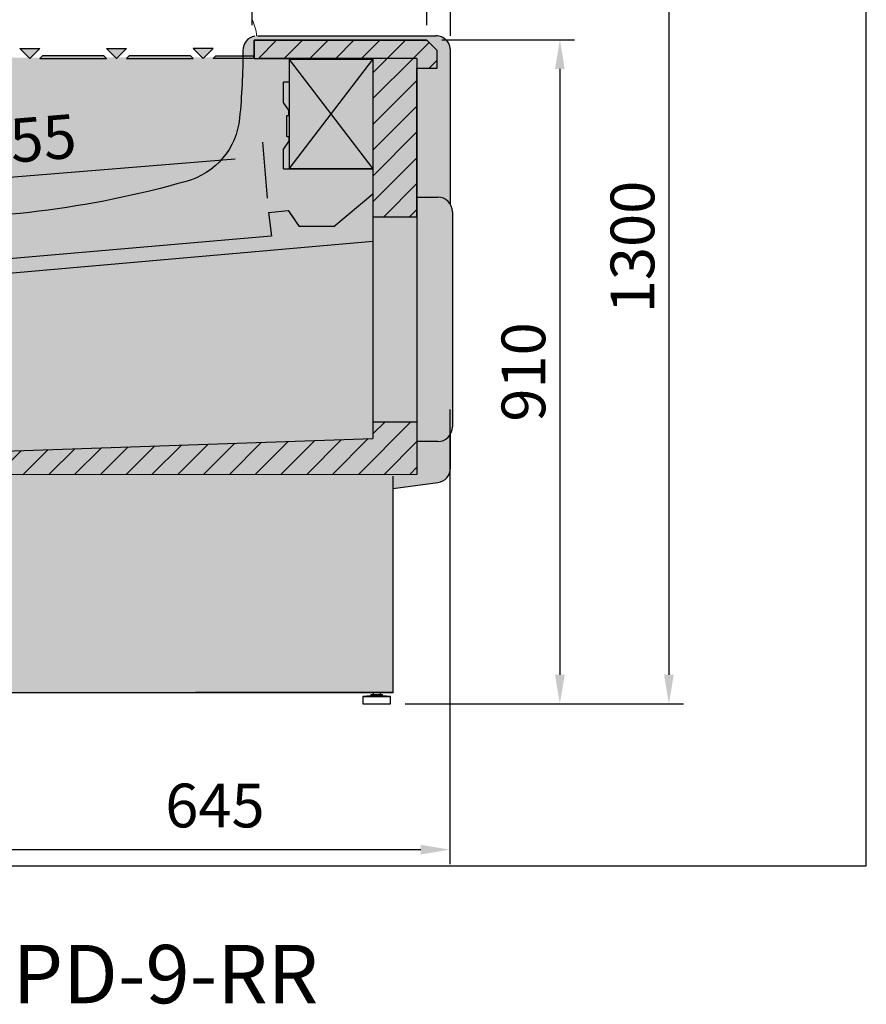
# Model space of a CAD drawing. Units: millimetres. Extents: x -30444 to 33824, y -2048 to 12359.
# Drawn here: x 8887 to 10049, y 4256 to 5605 of the extents above; entities that cross this region are included whole.
import ezdxf
from ezdxf.enums import TextEntityAlignment as Align

# ---------------------------------------------------------------- set-up
doc = ezdxf.new("R2010")
doc.units = ezdxf.units.MM
doc.linetypes.add('ACAD_ISO02W100', pattern=[15, 12, -3])
for name, color, linetype in [('ACOTA', 2, 'Continuous'), ('ADESAGÜES', 10, 'Continuous'), ('COSTADO_EXT_DCHO', 7, 'Continuous'), ('CUERPO', 7, 'Continuous'), ('SIMBOLO FRIO', 150, 'Continuous'), ('SOMBREADOS', 255, 'Continuous')]:
    doc.layers.add(name, color=color, linetype=linetype)
doc.layers.add('DATOS', color=254, linetype='Continuous', lineweight=0)
doc.styles.add('E1', font='isocp.shx')
doc.styles.add('SLDTEXTSTYLE3', font='TXT', dxfattribs={"width": 0.6666666666666666})
doc.dimstyles.new('SLDDIMSTYLE0', dxfattribs={"dimtxt": 2, "dimasz": 2, "dimexe": 0, "dimexo": 0.0625, "dimgap": 0.5, "dimtad": 1, "dimtih": 1, "dimtoh": 1, "dimlfac": 10, "dimzin": 12, "dimdsep": 46, "dimtxsty": 'SLDTEXTSTYLE3', "dimsah": 1, "dimcen": 0.09, "dimadec": 0, "dimazin": 0, "dimtfac": 1, "dimtofl": 0, "dimtmove": 0, "dimatfit": 3, "dimfxl": 0, "dimtolj": 1, "dimtzin": 12, "dimarcsym": 0})
pattern_1 = [(45, (1211.326662907471, 2604.513993495869), (-17.67766952966369, 17.67766952966369), [])]

# ---------------------------------------------------------------- blocks, each defined once
blk = doc.blocks.new('*D396')
at = {"layer": 'ACOTA', "color": 0, "lineweight": -2}
for p, q in [((9466.057852565784, 5577.879211962075), (9648.191670910697, 5577.879211962075)), ((9415.990666882375, 4667.506555848083), (9648.191670910697, 4667.506555848083))]:
    blk.add_line(p, q, dxfattribs=at)
at = {"layer": 'ACOTA', "color": 2, "lineweight": -2}
blk.add_line((9628.191670910697, 5537.879211962075), (9628.191670910697, 4707.506555848083), dxfattribs=at)
at = {"layer": 'ACOTA', "color": 2}
for points in [[(9621.525004244031, 5537.879211962075), (9634.858337577363, 5537.879211962075), (9628.191670910697, 5577.879211962075)], [(9621.525004244031, 4707.506555848083), (9634.858337577363, 4707.506555848083), (9628.191670910697, 4667.506555848083)]]:
    blk.add_solid(points, dxfattribs=at)
at = {"layer": 'Defpoints', "color": 0}
for p in [(9446.057852565784, 5577.879211962075), (9395.990666882375, 4667.506555848083), (9628.191670910697, 4667.506555848083)]:
    blk.add_point(p, dxfattribs=at)
at = {"layer": 'ACOTA', "color": 2, "insert": (9578.191670910695, 5122.450555401007), "char_height": 60, "attachment_point": 5, "rotation": 90, "style": 'E1'}
blk.add_mtext('\\A1;910', dxfattribs=at)
blk = doc.blocks.new('*D403')
at = {"layer": 'ACOTA', "color": 0, "lineweight": -2}
for p, q in [((9227.103573591226, 5360.756126495781), (9220.834273200202, 5437.36245087973)), ((8574.706130810093, 5307.365292566309), (8568.436830419068, 5383.971616950258))]:
    blk.add_line(p, q, dxfattribs=at)
at = {"layer": 'ACOTA', "color": 2, "lineweight": -2}
blk.add_line((9182.598857171126, 5414.166482241118), (8609.934854947403, 5367.300865310165), dxfattribs=at)
at = {"layer": 'ACOTA', "color": 2}
for points in [[(9182.055089087917, 5420.810935620902), (9183.142625254337, 5407.522028861333), (9222.465577449831, 5417.429090740377)], [(8609.391086864194, 5373.94531868995), (8610.478623030614, 5360.65641193038), (8570.068134668698, 5364.038256810905)]]:
    blk.add_solid(points, dxfattribs=at)
at = {"layer": 'Defpoints', "color": 0}
for p in [(8570.068134668698, 5364.038256810905), (9228.734877840856, 5340.822766356428), (8576.337435059722, 5287.431932426956)]:
    blk.add_point(p, dxfattribs=at)
at = {"layer": 'ACOTA', "color": 2, "insert": (8896.661929048674, 5440.933162334073), "char_height": 60, "attachment_point": 5, "rotation": 4.678539872879684, "style": 'E1'}
blk.add_mtext('\\A1;655', dxfattribs=at)
blk = doc.blocks.new('*D404')
at = {"layer": 'ACOTA', "color": 0, "lineweight": -2}
for p, q in [((8538.178048472713, 5328.379092805929), (8538.178048472713, 6205.82375065107)), ((9478.189031004593, 5583.379079518284), (9478.189031004593, 6205.82375065107))]:
    blk.add_line(p, q, dxfattribs=at)
at = {"layer": 'ACOTA', "color": 2, "lineweight": -2}
blk.add_line((9438.189031004593, 6185.82375065107), (8578.178048472713, 6185.82375065107), dxfattribs=at)
at = {"layer": 'ACOTA', "color": 2}
for points in [[(8578.178048472713, 6192.490417317737), (8578.178048472713, 6179.157083984403), (8538.178048472713, 6185.82375065107)], [(9438.189031004593, 6192.490417317737), (9438.189031004593, 6179.157083984403), (9478.189031004593, 6185.82375065107)]]:
    blk.add_solid(points, dxfattribs=at)
at = {"layer": 'Defpoints', "color": 0}
for p in [(8538.178048472713, 6185.82375065107), (9478.189031004593, 5563.379079518284), (8538.178048472713, 5308.379092805929)]:
    blk.add_point(p, dxfattribs=at)
at = {"layer": 'ACOTA', "color": 2, "insert": (9007.766849718922, 6235.82375065107), "char_height": 60, "attachment_point": 5, "style": 'E1'}
blk.add_mtext('\\A1;940', dxfattribs=at)
blk = doc.blocks.new('*D405')
at = {"layer": 'ACOTA', "color": 0, "lineweight": -2}
for p, q in [((9205.898723934144, 5597.621886330974), (9205.898723934144, 5688.820685791809)), ((9445.898053185323, 5597.624897294006), (9445.898053185323, 5688.820685791809))]:
    blk.add_line(p, q, dxfattribs=at)
at = {"layer": 'ACOTA', "color": 2, "lineweight": -2}
blk.add_line((9405.898053185323, 5668.820685791809), (9245.898723934144, 5668.820685791809), dxfattribs=at)
at = {"layer": 'ACOTA', "color": 2}
for points in [[(9245.898723934144, 5675.487352458476), (9245.898723934144, 5662.154019125142), (9205.898723934144, 5668.820685791809)], [(9405.898053185323, 5675.487352458476), (9405.898053185323, 5662.154019125142), (9445.898053185323, 5668.820685791809)]]:
    blk.add_solid(points, dxfattribs=at)
at = {"layer": 'Defpoints', "color": 0}
for p in [(9205.898723934144, 5668.820685791809), (9205.898723934144, 5577.621886330974), (9445.898053185323, 5577.624897294006)]:
    blk.add_point(p, dxfattribs=at)
at = {"layer": 'ACOTA', "color": 2, "insert": (9325.898388559734, 5718.82659130362), "char_height": 60, "attachment_point": 5, "style": 'E1'}
blk.add_mtext('\\A1;240', dxfattribs=at)
blk = doc.blocks.new('*D407')
at = {"layer": 'ACOTA', "color": 0, "lineweight": -2}
for p, q in [((9023.28939876693, 5967.124600749383), (9797.774980890967, 5967.124600749383)), ((9415.990666882375, 4667.506555848083), (9797.774980890967, 4667.506555848083))]:
    blk.add_line(p, q, dxfattribs=at)
at = {"layer": 'ACOTA', "color": 2, "lineweight": -2}
blk.add_line((9777.774980890967, 5927.124600749383), (9777.774980890967, 4707.506555848083), dxfattribs=at)
at = {"layer": 'ACOTA', "color": 2}
for points in [[(9771.1083142243, 5927.124600749383), (9784.441647557633, 5927.124600749383), (9777.774980890967, 5967.124600749383)], [(9771.1083142243, 4707.506555848083), (9784.441647557633, 4707.506555848083), (9777.774980890967, 4667.506555848083)]]:
    blk.add_solid(points, dxfattribs=at)
at = {"layer": 'Defpoints', "color": 0}
for p in [(9003.28939876693, 5967.124600749383), (9395.990666882375, 4667.506555848083), (9777.774980890967, 4667.506555848083)]:
    blk.add_point(p, dxfattribs=at)
at = {"layer": 'ACOTA', "color": 2, "insert": (9727.774980890965, 5293.750620706101), "char_height": 60, "attachment_point": 5, "rotation": 90, "style": 'E1'}
blk.add_mtext('\\A1;1300', dxfattribs=at)
blk = doc.blocks.new('*D410')
at = {"layer": 'ADESAGÜES', "color": 0, "lineweight": -2}
for p, q in [((9477.316436306814, 5070.901610577767), (9477.316436306814, 4447.733258395104)), ((8831.825922481316, 4892.971617799046), (8831.825922481316, 4447.733258395104)), ((8871.825922481316, 4467.733258395104), (9437.316436306814, 4467.733258395104))]:
    blk.add_line(p, q, dxfattribs=at)
at = {"layer": 'ADESAGÜES', "color": 0}
for points in [[(8871.825922481316, 4474.399925061771), (8871.825922481316, 4461.066591728437), (8831.825922481316, 4467.733258395104)], [(9437.316436306814, 4474.399925061771), (9437.316436306814, 4461.066591728437), (9477.316436306814, 4467.733258395104)]]:
    blk.add_solid(points, dxfattribs=at)
at = {"layer": 'Defpoints', "color": 0}
for p in [(9477.316436306814, 5090.901610577767), (8831.825922481316, 4912.971617799046), (9477.316436306814, 4467.733258395104)]:
    blk.add_point(p, dxfattribs=at)
at = {"layer": 'ADESAGÜES', "color": 7, "insert": (9155.071179394065, 4528.213258395103), "char_height": 60, "attachment_point": 5, "style": 'E1'}
blk.add_mtext('\\A1;645', dxfattribs=at)

msp = doc.modelspace()

# ---------------------------------------------------------------- hatches: boundary and pattern name
at = {"layer": 'SIMBOLO FRIO'}
msp.add_hatch(color=5, dxfattribs=at).paths.add_polyline_path([(9038.59633783601, 5111.98799699175), (9029.463199359256, 5117.157742191249), (9029.463199359256, 5105.388314236389), (9021.540492104548, 5105.388314236389), (9021.540492104548, 5117.157742191249), (9012.407353627794, 5111.98799699175), (9012.407353627794, 5120.12760572336), (9021.540492104548, 5124.637382647282), (9021.540492104548, 5138.972459731883), (9009.172806330818, 5131.831973021178), (9009.833794187674, 5121.667554622077), (9002.784686249252, 5117.597750256272), (9002.6952476847, 5128.092152793161), (8992.5026240878, 5122.207438815703), (8988.541270460446, 5129.068704565082), (8998.733894057317, 5134.953418542483), (8989.690194145143, 5140.278075879874), (8996.739302083566, 5144.347880245678), (9005.211452703465, 5138.693238770499), (9017.6259936239, 5145.8607773128), (9005.2583078502, 5153.001264023505), (8996.7861572303, 5147.346622548325), (8989.737049291878, 5151.41642691413), (8998.780749204052, 5156.741084251521), (8988.58812560718, 5162.62579822898), (8992.549479234534, 5169.487063978301), (9002.742102831406, 5163.602350000901), (9002.831541395957, 5174.096752537732), (9009.88064933441, 5170.026948171927), (9009.219661477553, 5159.862529772826), (9021.634202398018, 5152.694991230584), (9021.634202398018, 5166.975964651993), (9012.501063921263, 5171.485741575915), (9012.501063921263, 5179.625350307525), (9021.634202398018, 5174.455605108026), (9021.634202398018, 5186.225033062886), (9029.556909652725, 5186.225033062886), (9029.556909652725, 5174.455605108026), (9038.69004812948, 5179.625350307525), (9038.69004812948, 5171.485741575915), (9029.556909652725, 5166.975964651993), (9029.556909652725, 5152.640887567392), (9041.924595426455, 5159.781374278097), (9041.2636075696, 5169.945792677198), (9048.312715508022, 5174.015597043003), (9048.402154072573, 5163.521194506172), (9058.594777669474, 5169.405908483573), (9062.556131296828, 5162.544642734193), (9052.363507699956, 5156.659928756792), (9061.40720761213, 5151.335271419402), (9054.358099673707, 5147.265467053597), (9045.885949053809, 5152.920108528776), (9033.471408133373, 5145.752569986475), (9045.839093907074, 5138.612083275771), (9054.311244526973, 5144.26672475095), (9061.360352465395, 5140.196920385145), (9052.316652553222, 5134.872263047754), (9062.509276150093, 5128.987549070353), (9058.54792252274, 5122.126283320974), (9048.355298925868, 5128.010997298375), (9048.265860361316, 5117.516594761543), (9041.216752422864, 5121.586399127348), (9041.87774027972, 5131.750817526449), (9029.463199359256, 5138.91835606875), (9029.463199359256, 5124.637382647282), (9038.59633783601, 5120.12760572336)])
at = {"layer": 'SOMBREADOS'}
h = msp.add_hatch(color=254, dxfattribs=at)
edge = h.paths.add_edge_path()
edge.add_arc((9458.191690949207, 5563.205994177229), 19.99999296203824, 0.06532867170431839, 0.2249080562184314)
edge.add_arc((9458.19168391126, 5563.205994162502), 20.00000000000662, 0.2249080193505729, 89.99999999998958)
edge.add_line((9458.19168391126, 5583.205994162502), (9458.154138951642, 5583.206021406016))
edge.add_line((9458.154138951657, 5583.206021406016), (9458.11658813178, 5583.206021406016))
edge.add_line((9458.116588131765, 5583.206021406016), (9213.402233559267, 5583.205994162502))
edge.add_arc((9213.402233559267, 5563.205994162502), 19.99999999999272, 89.99999999997915, 94.90635784523795)
edge.add_arc((9213.40223355915, 5563.20599416256), 19.99999999989559, 94.90635784497947, 179.9999999999948)
edge.add_arc((8243.40223355918, 5563.205994162502), 950.00000000008, -5.6108734536484235, 6.423306331271306e-12, ccw=False)
edge.add_arc((9089.329767122814, 5480.099989802137), 99.99999999904406, 285.1150867851446, 354.3891265463465, ccw=False)
edge.add_arc((8748.18580647483, 6678.946781355216), 1346.431722159483, 267.6123223015876, 285.82711468992665, ccw=False)
edge.add_line((8692.092415187632, 5333.684013755029), (8566.004488426297, 5337.879231023425))
edge.add_arc((8572.461519171462, 5313.33023771524), 25.38397759399257, 104.7365108243043, 169.5481415509177)
edge.add_arc((8643.46925651178, 5289.834304480665), 99.99999999951957, 163.6796118243622, 174.378086049352)
edge.add_arc((10140.27945050554, 5163.916789673121), 1602.0877476567, 175.1406146033472, 184.9074714404671)
edge.add_arc((8563.991459950463, 5028.573477469702), 19.99999999934315, 184.9054771003742, 220.0000000004427)
edge.add_line((8548.670571088682, 5015.717725276217), (8652.799755920081, 4891.621395159568))
edge.add_arc((8668.120644782444, 4904.477147353374), 19.99999999999107, 220.0000000001241, 277.5577863138822)
edge.add_line((8670.751165956877, 4884.650893084091), (8768.48965226231, 4897.618704654536))
edge.add_line((8768.48965226231, 4897.618704654536), (8768.48965226231, 4694.306009628138))
edge.add_line((8768.48965226231, 4694.306009628138), (8781.089653210023, 4694.305026151499))
edge.add_line((8781.089653210023, 4694.305026151499), (8781.089653210023, 4682.506018497309))
edge.add_line((8781.089653210023, 4682.506018497309), (9399.594661728719, 4682.508134462199))
edge.add_line((9399.594661728719, 4682.508134462199), (9399.594661728719, 4962.777867160997))
edge.add_line((9399.594661728719, 4962.777867160997), (9460.822191969732, 4970.901454046628))
edge.add_arc((9458.638133971523, 4990.336566526586), 19.55744631717353, 276.4118225673067, 361.1459710371495)
edge.add_line((9478.191668551306, 4990.727708299438), (9478.191670910695, 5563.228798172638))
h = msp.add_hatch(color=9, dxfattribs=at)
h.dxf.hatch_style = 1
h.paths.add_polyline_path([(8671.315860883573, 5034.980355583391), (8607.323718206266, 5098.972501985988), (8607.32313706098, 5235.575089983901), (8594.725129143575, 5235.573093228301), (8594.723132387975, 5254.673073821029), (8557.32312514005, 5254.673073821029), (8557.32312514005, 5077.965992323848), (8653.799032406598, 4981.49008289931), (8697.373143073644, 4981.490083019799), (9432.191667095998, 4982.107566316406), (9432.191667095998, 5054.1075654852), (9371.85376598058, 5054.1075654852), (9371.85376598058, 5031.262517507505), (8786.006224290708, 5011.279712252578)])
h.paths.add_polyline_path([(9432.191667095998, 5552.02488117691), (9371.85376598058, 5552.02488117691), (9371.85376598058, 5335.107555203399), (9432.191667095998, 5335.107555203399)])
h.paths.add_polyline_path([(9445.648071305135, 5577.024916939697), (9208.65052702817, 5577.034524039508), (9208.649513260701, 5552.025894455871), (9432.191667095998, 5552.02488117691), (9432.191667095998, 5538.882772259673), (9459.791657463888, 5538.882772259673), (9459.791657463888, 5562.882344059905)])
h = msp.add_hatch(dxfattribs=at)
h.set_pattern_fill('ANSI31', color=256, scale=200)
h.set_pattern_definition(pattern_1)
h.paths.add_polyline_path([(9432.191667095998, 5552.02488117691), (9371.85376598058, 5552.02488117691), (9371.85376598058, 5335.107555203399), (9432.191667095998, 5335.107555203399)])
h.paths.add_polyline_path([(9459.791657463888, 5562.882344059905), (9445.648071305135, 5577.024916939697), (9208.65052702817, 5577.034524039508), (9208.649513260701, 5552.025894455871), (9432.191667095998, 5552.02488117691), (9432.191667095998, 5538.882772259673), (9459.791657463888, 5538.882772259673)])
for color, points in [(256, [(8914.874303786004, 5565.754331308851), (8887.417430080073, 5565.754331308851), (8901.145866933053, 5552.025894455871)]), (256, [(9033.854089845096, 5565.754331308851), (9006.397216139136, 5565.754331308851), (9020.125652992116, 5552.025894455871)]), (256, [(9152.833875904158, 5565.754331308851), (9125.377002198227, 5565.754331308851), (9139.105439051207, 5552.025894455871)]), (256, [(9002.736299645017, 5555.686810950018), (8918.535220280151, 5555.686810950018), (8914.874303786004, 5552.025894455871), (9006.397216139165, 5552.025894455871)]), (256, [(9121.716085704109, 5555.686810950018), (9037.515006339214, 5555.686810950018), (9033.854089845096, 5552.025894455871), (9125.377002198227, 5552.025894455871)]), (256, [(9209.062357428578, 5555.686810950018), (9156.494792398305, 5555.686810950018), (9152.833875904158, 5552.025894455871), (9207.276592595626, 5552.025894455871)]), (9, [(9480.69166956671, 5342.107566465475), (9480.66460494593, 5343.005451889328), (9480.61108462976, 5343.901790351633), (9480.51110061838, 5344.795130793264), (9480.368829182997, 5345.684377251918), (9480.18785993773, 5346.568323732555), (9479.966237158173, 5347.445527711386), (9479.704142553594, 5348.314384518625), (9479.401863197367, 5349.173501679235), (9479.059152948648, 5350.021739559216), (9478.676054063988, 5350.85744695694), (9478.252730563814, 5351.678778700266), (9477.789338445065, 5352.483940965522), (9477.28603655281, 5353.27116929818), (9476.743137041347, 5354.038596451367), (9476.161060241058, 5354.784282129808), (9475.539814675962, 5355.506562171588), (9474.879183112302, 5356.203921213831), (9474.179974918523, 5356.874131442016), (9473.443561485743, 5357.514575126665), (9472.671319768771, 5358.122630678318), (9471.86462190393, 5358.695691422062), (9471.024729789213, 5359.231491890413), (9470.152817003582, 5359.728104619103), (9469.250527884498, 5360.183568513629), (9468.319994635916, 5360.595830419884), (9467.363730304533, 5360.962153567202), (9466.384542502848, 5361.279440163254), (9465.385494595692, 5361.547689862343), (9464.369857465274, 5361.769148930934), (9463.34068937743, 5361.936143669966), (9462.30090867944, 5362.033025504174), (9460.691629035551, 5362.107547391989), (9450.7708531452, 5362.107547391989), (9438.691644055922, 5362.107547391989), (9432.191644055922, 5362.107547391989), (9432.191644055922, 5027.10755767379), (9438.691644055922, 5027.10755767379), (9450.7708531452, 5027.10755767379), (9460.691629035551, 5027.10755767379), (9467.181011725224, 5028.182252748139), (9467.99563954195, 5028.477255673465), (9468.787974549232, 5028.818346281679), (9469.562533702243, 5029.188965294478), (9470.318838113053, 5029.585204509928), (9471.054651553226, 5030.007605875519), (9471.767735850626, 5030.456716260841), (9472.455862558862, 5030.933071096163), (9473.117820194173, 5031.436009666385), (9473.754208647391, 5031.962738895524), (9474.364766345803, 5032.511455390978), (9474.94859438335, 5033.081131649637), (9475.505233780284, 5033.670410160526), (9476.03437566624, 5034.277931532092), (9476.535760319537, 5034.902515401799), (9477.009150458769, 5035.543014058288), (9477.454364162557, 5036.19832048073), (9477.871233212943, 5036.867336890803), (9478.259611284804, 5037.548973949594), (9478.619364212158, 5038.24214682364), (9478.950398766327, 5038.945764947534), (9479.252700498975, 5039.658726608407), (9479.526253380383, 5040.379946241647), (9479.770897235903, 5041.108575988878), (9479.986378897716, 5041.843936701041), (9480.172960288452, 5042.585205381879), (9480.331625555475, 5043.331352903709), (9480.46281691359, 5044.081386303847), (9480.562729182195, 5044.8346797401), (9480.627701224534, 5045.590715304975), (9480.69166956671, 5047.107557226755)])]:
    msp.add_hatch(color=color, dxfattribs=at).paths.add_polyline_path(points)
at = {"layer": 'SOMBREADOS', "linetype": 'ACAD_ISO02W100', "ltscale": 10}
for points in [[(8914.874303786004, 5565.754331308851), (8901.145866933053, 5552.025894455871), (8887.417430080073, 5565.754331308851)], [(9033.854089845096, 5565.754331308851), (9020.125652992116, 5552.025894455871), (9006.397216139136, 5565.754331308851)], [(9125.377002198227, 5565.754331308851), (9139.105439051207, 5552.025894455871), (9152.833875904158, 5565.754331308851)], [(9002.736299645017, 5555.686810950018), (8918.535220280151, 5555.686810950018), (8914.874303786004, 5552.025894455871), (9006.397216139165, 5552.025894455871)], [(9121.716085704109, 5555.686810950018), (9037.515006339214, 5555.686810950018), (9033.854089845096, 5552.025894455871), (9125.377002198227, 5552.025894455871)], [(9156.494792398305, 5555.686810950018), (9209.062357428578, 5555.686810950018), (9207.276592595626, 5552.025894455871), (9152.833875904158, 5552.025894455871)]]:
    msp.add_hatch(color=7, dxfattribs=at).paths.add_polyline_path(points)
at = {"layer": 'SOMBREADOS'}
h = msp.add_hatch(color=161, dxfattribs=at)
edge = h.paths.add_edge_path()
edge.add_arc((8886.565716736142, 5237.268542037663), 325.438598715439, 103.8257126445912, 176.910172232377)
edge.add_line((8561.600222533547, 5254.810181400649), (8594.479438520946, 5235.712197563521))
edge.add_line((8594.479438520946, 5235.712197563521), (8607.07944319395, 5235.710200807921))
edge.add_line((8607.07944319395, 5235.710200807921), (8607.080024339237, 5099.109609565608))
edge.add_line((8607.080024339237, 5099.109609565608), (8671.072167016544, 5035.11746316301))
edge.add_line((8671.072167016544, 5035.11746316301), (8785.762530423679, 5011.416819832198))
edge.add_line((8785.762530423679, 5011.416819832198), (9371.610072113552, 5031.399625087125))
edge.add_line((9371.610072113552, 5031.399625087125), (9371.610072113552, 5085.085502633822))
edge.add_line((9371.610072113552, 5085.085502633793), (9371.610072113552, 5345.085500547631))
edge.add_line((9371.610072113552, 5345.085500547631), (9371.610072113552, 5552.1619887565))
edge.add_line((9371.610072113552, 5552.161988756529), (9208.406832672634, 5552.164011363723))
edge.add_line((9208.406832672634, 5552.164011363723), (9208.408233381786, 5553.954779947436))
edge.add_line((9208.408233381786, 5553.954779947378), (8808.795898953693, 5553.27825229344))
h = msp.add_hatch(dxfattribs=at)
h.set_pattern_fill('ANSI31', color=256, scale=200)
h.set_pattern_definition(pattern_1)
h.paths.add_polyline_path([(9432.191667095998, 5054.1075654852), (9371.85376598058, 5054.1075654852), (9371.85376598058, 5031.262517507505), (8786.006224290708, 5011.279712252578), (8671.315860883573, 5034.980355583391), (8607.323718206266, 5098.972501985988), (8607.32313706098, 5235.575089983901), (8594.725129143575, 5235.573093228301), (8594.723132387975, 5254.673073821029), (8557.32312514005, 5254.673073821029), (8557.32312514005, 5077.965992323848), (8653.635811941007, 4981.653305843499), (8697.373143073644, 4981.490083019799), (9432.191667095998, 4982.107566316406)])

# ---------------------------------------------------------------- linework, layer by layer
at = {"color": 7, "linetype": 'Continuous', "lineweight": 30}
for p, q in [((9208.649513260701, 5577.023903660735), (9208.649513260701, 5552.025894455871)), ((9208.650526539663, 5552.025894455871), (9208.650526539663, 5577.022473149261)), ((9445.648071305135, 5577.024916939697), (9459.789869324544, 5562.883118920287)), ((9459.791657463888, 5538.883785538635), (9459.791657463888, 5562.882344059905)), ((9478.191670910695, 5351.790020995101), (9478.191670910695, 5563.206593327483)), ((9208.649513260701, 5552.025894455871), (9216.649529473165, 5552.025894455871)), ((9208.650526539663, 5552.02488117691), (9215.649512545446, 5552.02488117691)), ((9211.69164492307, 5552.025894455871), (9211.69164492307, 5552.02488117691)), ((9213.691648976186, 5552.02488117691), (9213.691648976186, 5552.025894455871)), ((9432.191667095998, 5552.02488117691), (9216.649529473165, 5552.02488117691)), ((9256.853756443837, 5400.923917822799), (9371.85376598058, 5550.923923783263)), ((9371.85376598058, 5550.923923783263), (9256.853756443837, 5550.923923783263)), ((9256.853756443837, 5550.923923783263), (9371.85376598058, 5400.923917822799)), ((9256.853756443837, 5550.923923783263), (9256.853756443837, 5400.923917822799)), ((9257.854756848195, 5550.923923783263), (9257.854756848195, 5550.92487745758)), ((9370.852765576223, 5550.92487745758), (9257.854756848195, 5550.92487745758)), ((9370.852765576223, 5550.923923783263), (9370.852765576223, 5550.92487745758)), ((9432.191667095998, 5538.882772259673), (9459.790644184926, 5538.882772259673)), ((9450.791654126027, 5538.883785538635), (9459.791657463888, 5538.883785538635)), ((9249.863144890645, 5520.024875931701), (9256.853756443837, 5520.024875931701)), ((9249.262151257375, 5491.424242787322), (9249.262151257375, 5519.423882298431)), ((9256.253567473272, 5481.24993854042), (9249.370840327123, 5491.079489521941)), ((9253.453758494237, 5473.99936132904), (9256.253746287206, 5473.99936132904)), ((9253.453758494237, 5444.999347262344), (9253.453758494237, 5473.99936132904)), ((9253.453758494237, 5444.999347262344), (9256.253746287206, 5444.999347262344)), ((9249.262151257375, 5400.922904543838), (9249.262151257375, 5428.074489169082)), ((9249.370840327123, 5428.41921263214), (9256.253567473272, 5438.248793415984)), ((9249.262151257375, 5400.922904543838), (9370.852765576223, 5400.922904543838)), ((9371.85376598058, 5400.923917822799), (9257.854756848195, 5400.923917822799)), ((9257.854756848195, 5400.923917822799), (9257.854756848195, 5400.922904543838)), ((9370.852765576223, 5400.922904543838), (9370.852765576223, 5400.923917822799)), ((9318.200555579046, 5321.78155594345), (9371.85376598058, 5366.804650161151)), ((9432.191667095998, 5362.107555203399), (9460.691627995351, 5362.107555203399)), ((9228.734877840856, 5340.822766356429), (9255.496886507848, 5343.639175229034)), ((9228.734877840856, 5340.822766356429), (9232.529394443096, 5308.384169411232)), ((9255.497810379842, 5343.638728194198), (9264.102307097295, 5331.352780394515)), ((9257.259962097982, 5341.122637324294), (9270.805266634801, 5321.781943373641)), ((9480.69166852651, 5342.107574276885), (9480.69166852651, 5047.107565038165)), ((9270.80562426267, 5321.781526141128), (9270.805266634801, 5321.781943373641)), ((9270.807710425237, 5321.780691676101), (9270.805266634801, 5321.781943373641)), ((9318.19861842809, 5321.780870490035), (9270.807710425237, 5321.780691676101)), ((9318.200555579046, 5321.78155594345), (9318.19861842809, 5321.780870490035)), ((9232.150859041001, 5308.351845472903), (8630.148333446363, 5256.94557696112)), ((9371.85376598058, 5301.148621614176), (8607.32313706098, 5234.260870769064)), ((9478.191625611165, 4990.728260770699), (9478.191625611165, 5037.425107144079)), ((9460.691627995351, 5027.1075654852), (9432.191667095998, 5027.1075654852)), ((9399.594646231511, 4682.50868731018), (9399.594646231511, 4979.683809967971)), ((9399.594646231511, 4962.778420008978), (9460.822176472524, 4970.902006894609)), ((9368.990656868795, 4678.506563239059), (9357.990679280141, 4677.506576113662)), ((9357.990679280141, 4677.506576113662), (9357.990679280141, 4667.506555848083)), ((9357.990679280141, 4677.506576113662), (9395.990666882375, 4677.506576113662)), ((9368.990656868795, 4680.506567292175), (9384.990629689077, 4680.506567292175)), ((9368.990656868795, 4680.506567292175), (9368.990656868795, 4678.506563239059)), ((9368.990656868795, 4678.506563239059), (9384.990629689077, 4678.506563239059)), ((9371.99067784963, 4682.50657134529), (9371.99067784963, 4680.506567292175)), ((9381.990668312887, 4680.506567292175), (9381.990668312887, 4682.50657134529)), ((9384.990629689077, 4678.506563239059), (9384.990629689077, 4680.506567292175)), ((9395.990666882375, 4677.506576113662), (9384.990629689077, 4678.506563239059)), ((9395.990666882375, 4667.506555848083), (9395.990666882375, 4677.506576113662)), ((9357.990679280141, 4667.506555848083), (9395.990666882375, 4667.506555848083))]:
    msp.add_line(p, q, dxfattribs=at)
for p, q in [((9208.650526539663, 5577.022473149261), (9445.648071305135, 5577.024916939697)), ((9445.64823338946, 5577.082005157104), (9208.650689112495, 5577.091612256915)), ((9208.650689112495, 5577.091612256915), (9208.650689112495, 5552.082982673278)), ((9459.79003140887, 5562.940207137694), (9445.64823338946, 5577.082005157104)), ((9459.791819548213, 5538.93986047708), (9459.79003140887, 5562.940207137694)), ((9208.650689112495, 5552.082982673278), (9371.853928064906, 5552.082982673278)), ((9371.85376598058, 5552.02488117691), (9371.85376598058, 5031.262517507505)), ((9371.853928064906, 5552.082982673278), (9371.853928064906, 5335.165656699767)), ((9432.191667095998, 5552.02488117691), (9432.191667095998, 4982.107566316406)), ((9432.191829180323, 5335.165656699767), (9432.191829180323, 5538.940873756042)), ((9432.191829180323, 5538.93986047708), (9459.791819548213, 5538.93986047708)), ((9256.253746287206, 5473.99936132904), (9256.253745599919, 5481.24935985592)), ((9256.253746287206, 5444.999347262344), (9256.2527455999, 5438.24935985592)), ((9371.853928064906, 5335.165656699767), (9432.191829180323, 5335.165656699767)), ((8782.08965151129, 4683.206568293533), (9399.594661728719, 4683.997767135178))]:
    msp.add_line(p, q)
at = {"color": 7, "linetype": 'Continuous', "lineweight": 15}
msp.add_line((8781.089653210023, 4682.50657134529), (9399.594661728719, 4682.50657134529), dxfattribs=at)
at = {"color": 1}
msp.add_lwpolyline([(8048.553998859985, 4445.558244320823), (10048.55399885998, 4445.558244320823), (10048.55399885998, 6445.558244320823), (8048.553998859985, 6445.558244320823)], dxfattribs=at)
at = {"color": 7, "linetype": 'Continuous', "lineweight": 30}
msp.add_lwpolyline([(9209.691668414082, 5582.85932852639, 0.3605551180281862), (9193.40221806206, 5563.206547010658, -0.02448694636996383), (9188.850637926203, 5470.323365667454, -0.3118197512334899), (9115.405623840117, 5383.560142360654, -0.07682930389197534), (8707.707423375112, 5333.165021602382)], format="xyb", dxfattribs=at)
at = {"color": 7, "linetype": 'Continuous', "lineweight": 15}
msp.add_arc((9162.112491531334, 5580.732648508824), 50.10061722388441, 2.785710694294879, 28.61867270822784, dxfattribs=at)
at = {"color": 7, "linetype": 'Continuous', "lineweight": 30}
for centre, radius, start, end in [((9208.650517430338, 5577.023903825638), 0.001000000000033197, 90, 180), ((9458.19165305407, 5563.206566338512), 20, 0, 89.99998127617698), ((9208.650517430338, 5552.025903825616), 0.001000000000033197, 180, 270), ((9459.790653054057, 5538.88376820189), 0.001000000000033197, 270, 0), ((9249.863138742287, 5519.423903825661), 0.6010000000000559, 90, 180), ((9249.863138742287, 5491.424219124395), 0.6010000000000559, 180, 214.9999999997412), ((9256.2527455999, 5481.24935985592), 0.0009999999998332126, 0, 35.00000001230286), ((9249.863138742287, 5428.074500587388), 0.6010000000000559, 145.0000000002588, 180), ((9256.2527455999, 5438.24935985592), 0.00100000000006603, 324.9999999978745, 0), ((9460.69165305407, 5342.107566338525), 20, 0, 90), ((9460.69165305407, 5047.107566338525), 20.00000000000028, 270, 0), ((9458.191653054098, 4990.728261147419), 20, 277.5577863142769, 0)]:
    msp.add_arc(centre, radius, start, end, dxfattribs=at)
msp.add_arc((9457.96062767128, 5562.974820606728), 20.23235464485089, 359.3437998645639, 89.55837682476748)
for points, knots in [([(9208.650526539663, 5577.022473149319), (9208.650394581266, 5577.022591978978), (9208.650132314076, 5577.022828152837), (9208.649789671188, 5577.023188405056), (9208.64957725176, 5577.023548657217), (9208.649534680277, 5577.023784831076), (9208.649513260701, 5577.023903660794)], [0, 0, 0, 0, 0.2515723892429668, 0.5, 0.7484276107570331, 1, 1, 1, 1]), ([(9208.650526539663, 5577.024916939755), (9208.650648075512, 5577.02491121701), (9208.650889019897, 5577.024899871813), (9208.651213576239, 5577.024629094199), (9208.651557363664, 5577.024270759689), (9208.651806576883, 5577.024023423638), (9208.651927248815, 5577.023903660794)], [0, 0, 0, 0, 0.2511616045546007, 0.4979270418469907, 0.7568905490749045, 1, 1, 1, 1])]:
    msp.add_open_spline(points, degree=3, knots=knots, dxfattribs=at)
at = {"layer": 'COSTADO_EXT_DCHO', "color": 7, "linetype": 'Continuous'}
msp.add_line((9213.402202702047, 5583.206566338512), (9458.19165305407, 5583.206566338512), dxfattribs=at)
at = {"layer": 'CUERPO'}
for points in [[(9371.85376598058, 5335.107555203399), (9432.191667095998, 5335.107555203399)], [(9432.191667095998, 4982.107566316406), (8697.373143073644, 4981.490083019799), (8653.799332513132, 4981.49008289931), (8557.32312514005, 5077.965992323848), (8557.32312514005, 5254.673073821029), (8594.723132387975, 5254.673073821029), (8594.725129143575, 5235.573093228301), (8607.32313706098, 5235.575089983901), (8607.323718206266, 5098.972501985988), (8671.315860883573, 5034.980355583391), (8786.006224290708, 5011.279712252578), (9371.85376598058, 5031.262517507505)], [(9371.85376598058, 5054.1075654852), (9432.191667095998, 5054.1075654852)]]:
    msp.add_lwpolyline(points, dxfattribs=at)
at = {"layer": 'SOMBREADOS', "linetype": 'ACAD_ISO02W100', "ltscale": 10}
for points in [[(8914.874303786004, 5565.754331308851), (8901.145866933053, 5552.025894455871), (8887.417430080073, 5565.754331308851)], [(9033.854089845096, 5565.754331308851), (9020.125652992116, 5552.025894455871), (9006.397216139136, 5565.754331308851)], [(9125.377002198227, 5565.754331308851), (9139.105439051207, 5552.025894455871), (9152.833875904158, 5565.754331308851)], [(9002.736299645017, 5555.686810950018), (8918.535220280151, 5555.686810950018), (8914.874303786004, 5552.025894455871), (9006.397216139165, 5552.025894455871)], [(9121.716085704109, 5555.686810950018), (9037.515006339214, 5555.686810950018), (9033.854089845096, 5552.025894455871), (9125.377002198227, 5552.025894455871)], [(9156.494792398305, 5555.686810950018), (9209.062357428578, 5555.686810950018), (9207.276592595626, 5552.025894455871), (9152.833875904158, 5552.025894455871)]]:
    msp.add_lwpolyline(points, close=True, dxfattribs=at)

# ---------------------------------------------------------------- texts
at = {"layer": 'DATOS', "color": 30, "style": 'E1'}
msp.add_text('VEPD-9-RR', height=80, dxfattribs=at).set_placement((9023.750458581642, 4297.163184760107), align=Align.MIDDLE_CENTER)

# ---------------------------------------------------------------- dimensions: what is measured, and where the dimension line sits
at = {"layer": 'ACOTA', "color": 2}
dim = msp.add_linear_dim(base=(8538.178048472713, 6185.82375065107), p1=(9478.189031004593, 5563.379079518284), p2=(8538.178048472713, 5308.379092805929), dimstyle='SLDDIMSTYLE0', override={"dimscale": 20, "dimtxt": 3, "dimexe": 1, "dimexo": 1, "dimgap": 1, "dimtih": 0, "dimtoh": 0, "dimdec": 0, "dimlfac": 1, "dimtxsty": 'E1', "dimclrd": 2, "dimclrt": 2, "dimtofl": 1}, dxfattribs=at)
dim.commit()
dim.dimension.update_dxf_attribs({"geometry": '*D404', "text_midpoint": (9007.766849718922, 6185.82375065107), "dimtype": 160})
for base, p1, p2, angle, picture, middle, dimtype in [((9777.774980890967, 4667.506555848083), (9003.28939876693, 5967.124600749383), (9395.990666882375, 4667.506555848083), 90, '*D407', (9777.774980890965, 5293.750620706101), 160), ((9628.191670910697, 4667.506555848083), (9446.057852565784, 5577.879211962075), (9395.990666882375, 4667.506555848083), 90, '*D396', (9628.191670910695, 5122.450555401007), 160), ((8570.068134668698, 5364.038256810905), (9228.734877840856, 5340.822766356429), (8576.337435059722, 5287.431932426957), 184.6785398728797, '*D403', (8900.740189672748, 5391.099761985691), 161)]:
    dim = msp.add_linear_dim(base=base, p1=p1, p2=p2, angle=angle, dimstyle='SLDDIMSTYLE0', override={"dimscale": 20, "dimtxt": 3, "dimexe": 1, "dimexo": 1, "dimgap": 1, "dimtih": 0, "dimtoh": 0, "dimdec": 0, "dimlfac": 1, "dimtxsty": 'E1', "dimclrd": 2, "dimclrt": 2, "dimtofl": 1}, dxfattribs=at)
    dim.commit()
    dim.dimension.update_dxf_attribs({"geometry": picture, "text_midpoint": middle, "dimtype": dimtype})
dim = msp.add_linear_dim(base=(9205.898723934144, 5668.820685791809), p1=(9445.898053185323, 5577.624897294006), p2=(9205.898723934144, 5577.621886330974), dimstyle='SLDDIMSTYLE0', override={"dimscale": 20, "dimtxt": 3, "dimexe": 1, "dimexo": 1, "dimgap": 1, "dimtih": 0, "dimtoh": 0, "dimdec": 0, "dimlfac": 1, "dimtxsty": 'E1', "dimclrd": 2, "dimclrt": 2, "dimtofl": 1}, dxfattribs=at)
dim.commit()
dim.dimension.update_dxf_attribs({"geometry": '*D405', "text_midpoint": (9325.898388559734, 5718.82659130362)})
at = {"layer": 'ADESAGÜES', "color": 2}
dim = msp.add_linear_dim(base=(9477.316436306814, 4467.733258395104), p1=(8831.825922481316, 4912.971617799046), p2=(9477.316436306814, 5090.901610577767), dimstyle='SLDDIMSTYLE0', override={"dimscale": 20, "dimtxt": 3, "dimexe": 1, "dimexo": 1, "dimgap": 1.524, "dimtih": 0, "dimtoh": 0, "dimdec": 0, "dimlfac": 1, "dimtxsty": 'E1', "dimclrt": 7, "dimtofl": 1}, dxfattribs=at)
dim.commit()
dim.dimension.update_dxf_attribs({"geometry": '*D410', "text_midpoint": (9155.071179394065, 4467.733258395104), "dimtype": 160})

doc.saveas('drawing.dxf')
